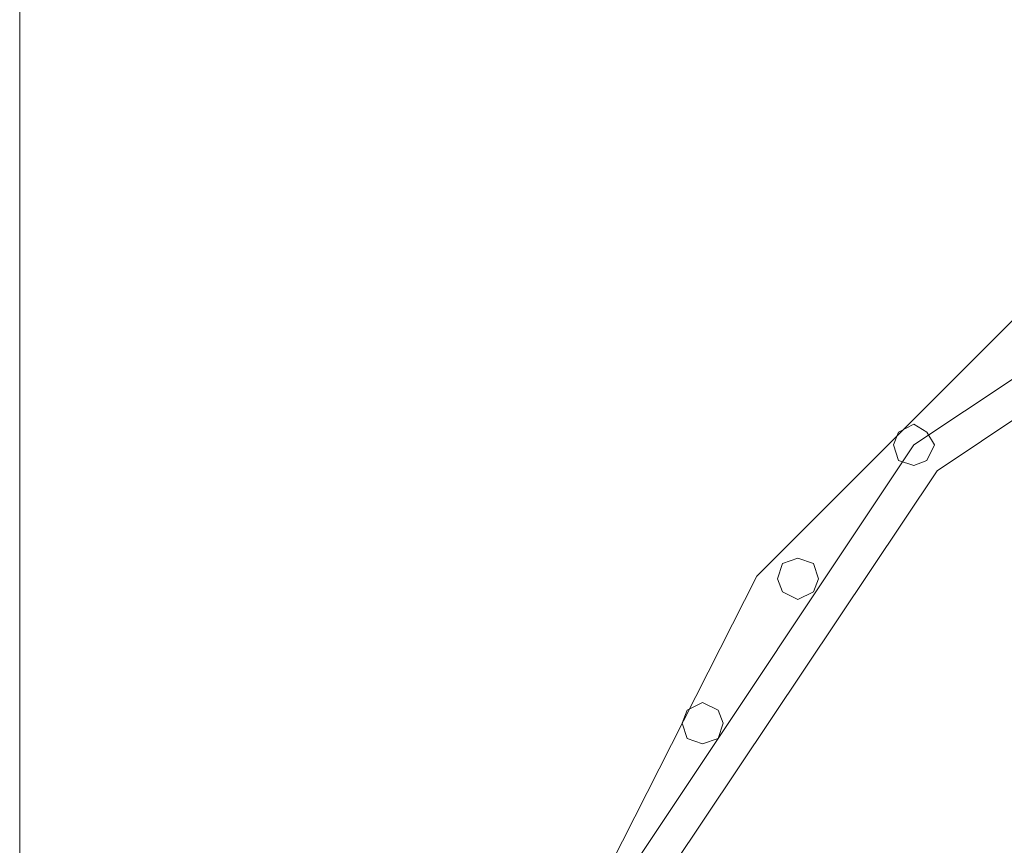
# Model space of a CAD drawing. Units: millimetres. Extents: x -1325 to 23262, y -7329 to 11113.
# Drawn here: x -1325 to -706, y 3287 to 3807 of the extents above; entities that cross this region are included whole.
import ezdxf

# ---------------------------------------------------------------- set-up
doc = ezdxf.new("R2010")
doc.units = ezdxf.units.MM
doc.header["$MEASUREMENT"] = 0

# ---------------------------------------------------------------- blocks, each defined once
blk = doc.blocks.new('WMF0')
at = {"color": 27, "lineweight": 0}
blk.add_lwpolyline([(4.03509, -2.58102), (4.03509, -8.34388)], dxfattribs=at)
blk.add_lwpolyline([(4.03509, -2.58102), (4.03509, -8.34388)], dxfattribs=at)
at = {"color": 1, "lineweight": 0}
for points in [[(4.15039, -5.04796), (4.16557, -4.95389), (4.20865, -4.86893), (4.27602, -4.80157), (4.36098, -4.75848), (4.45504, -4.74331)], [(4.15039, -5.04796), (4.16557, -4.95389), (4.20865, -4.86893), (4.27602, -4.80157), (4.36098, -4.75848), (4.45504, -4.74331)], [(4.15039, -5.04796), (4.16557, -4.95389), (4.20865, -4.86893), (4.27602, -4.80157), (4.36098, -4.75848), (4.45504, -4.74331)], [(4.15039, -5.04796), (4.16557, -4.95389), (4.20865, -4.86893), (4.27602, -4.80157), (4.36098, -4.75848), (4.45504, -4.74331)], [(4.15039, -5.04796), (4.16557, -4.95389), (4.20865, -4.86893), (4.27602, -4.80157), (4.36098, -4.75848), (4.45504, -4.74331)], [(4.15039, -5.04796), (4.16557, -4.95389), (4.20865, -4.86893), (4.27602, -4.80157), (4.36098, -4.75848), (4.45504, -4.74331)], [(4.15889, -5.04796), (4.18134, -4.93447), (4.24567, -4.83798), (4.34156, -4.77426), (4.45504, -4.7512)], [(4.15889, -5.04796), (4.18134, -4.93447), (4.24567, -4.83798), (4.34156, -4.77426), (4.45504, -4.7512)], [(4.15889, -5.04796), (4.18134, -4.93447), (4.24567, -4.83798), (4.34156, -4.77426), (4.45504, -4.7512)], [(4.15889, -5.04796), (4.18134, -4.93447), (4.24567, -4.83798), (4.34156, -4.77426), (4.45504, -4.7512)], [(4.15889, -5.04796), (4.18134, -4.93447), (4.24567, -4.83798), (4.34156, -4.77426), (4.45504, -4.7512)], [(4.15889, -5.04796), (4.18134, -4.93447), (4.24567, -4.83798), (4.34156, -4.77426), (4.45504, -4.7512)], [(4.15889, -5.04796), (4.18134, -4.93447), (4.24567, -4.83798), (4.34156, -4.77426), (4.45504, -4.7512)], [(4.15889, -5.04796), (4.18134, -4.93447), (4.24567, -4.83798), (4.34156, -4.77426), (4.45504, -4.7512)], [(4.15889, -5.04796), (4.18134, -4.93447), (4.24567, -4.83798), (4.34156, -4.77426), (4.45504, -4.7512)], [(4.15889, -5.04796), (4.18134, -4.93447), (4.24567, -4.83798), (4.34156, -4.77426), (4.45504, -4.7512)], [(4.15889, -5.04796), (4.18134, -4.93447), (4.24567, -4.83798), (4.34156, -4.77426), (4.45504, -4.7512)], [(4.15889, -5.04796), (4.18134, -4.93447), (4.24567, -4.83798), (4.34156, -4.77426), (4.45504, -4.7512)], [(4.16678, -5.04796), (4.18863, -4.93751), (4.25113, -4.84405), (4.34459, -4.78154), (4.45504, -4.75909)], [(4.16678, -5.04796), (4.18863, -4.93751), (4.25113, -4.84405), (4.34459, -4.78154), (4.45504, -4.75909)], [(4.16678, -5.04796), (4.18863, -4.93751), (4.25113, -4.84405), (4.34459, -4.78154), (4.45504, -4.75909)], [(4.16678, -5.04796), (4.18863, -4.93751), (4.25113, -4.84405), (4.34459, -4.78154), (4.45504, -4.75909)], [(4.16678, -5.04796), (4.18863, -4.93751), (4.25113, -4.84405), (4.34459, -4.78154), (4.45504, -4.75909)], [(4.16678, -5.04796), (4.18863, -4.93751), (4.25113, -4.84405), (4.34459, -4.78154), (4.45504, -4.75909)]]:
    blk.add_lwpolyline(points, dxfattribs=at)
for points in [[(4.24567, -4.83312), (4.24871, -4.83495), (4.25053, -4.83798), (4.24871, -4.84162), (4.24567, -4.84283), (4.24203, -4.84162), (4.24082, -4.83798), (4.24203, -4.83495), (4.24567, -4.83312)], [(4.24567, -4.84283), (4.24871, -4.84162), (4.25053, -4.83798), (4.24871, -4.83495), (4.24567, -4.83312), (4.24203, -4.83495), (4.24082, -4.83798), (4.24203, -4.84162), (4.24567, -4.84283)], [(4.24567, -4.83312), (4.24871, -4.83495), (4.25053, -4.83798), (4.24871, -4.84162), (4.24567, -4.84283), (4.24203, -4.84162), (4.24082, -4.83798), (4.24203, -4.83495), (4.24567, -4.83312)], [(4.24567, -4.84283), (4.24871, -4.84162), (4.25053, -4.83798), (4.24871, -4.83495), (4.24567, -4.83312), (4.24203, -4.83495), (4.24082, -4.83798), (4.24203, -4.84162), (4.24567, -4.84283)], [(4.24567, -4.83312), (4.24871, -4.83495), (4.25053, -4.83798), (4.24871, -4.84162), (4.24567, -4.84283), (4.24203, -4.84162), (4.24082, -4.83798), (4.24203, -4.83495), (4.24567, -4.83312)], [(4.24567, -4.84283), (4.24871, -4.84162), (4.25053, -4.83798), (4.24871, -4.83495), (4.24567, -4.83312), (4.24203, -4.83495), (4.24082, -4.83798), (4.24203, -4.84162), (4.24567, -4.84283)], [(4.21836, -4.86468), (4.22201, -4.8659), (4.22322, -4.86954), (4.22201, -4.87257), (4.21836, -4.87439), (4.21472, -4.87257), (4.21351, -4.86954), (4.21472, -4.8659), (4.21836, -4.86468)], [(4.21836, -4.87439), (4.22201, -4.87257), (4.22322, -4.86954), (4.22201, -4.8659), (4.21836, -4.86468), (4.21472, -4.8659), (4.21351, -4.86954), (4.21472, -4.87257), (4.21836, -4.87439)], [(4.21836, -4.86468), (4.22201, -4.8659), (4.22322, -4.86954), (4.22201, -4.87257), (4.21836, -4.87439), (4.21472, -4.87257), (4.21351, -4.86954), (4.21472, -4.8659), (4.21836, -4.86468)], [(4.21836, -4.87439), (4.22201, -4.87257), (4.22322, -4.86954), (4.22201, -4.8659), (4.21836, -4.86468), (4.21472, -4.8659), (4.21351, -4.86954), (4.21472, -4.87257), (4.21836, -4.87439)], [(4.21836, -4.86468), (4.22201, -4.8659), (4.22322, -4.86954), (4.22201, -4.87257), (4.21836, -4.87439), (4.21472, -4.87257), (4.21351, -4.86954), (4.21472, -4.8659), (4.21836, -4.86468)], [(4.21836, -4.87439), (4.22201, -4.87257), (4.22322, -4.86954), (4.22201, -4.8659), (4.21836, -4.86468), (4.21472, -4.8659), (4.21351, -4.86954), (4.21472, -4.87257), (4.21836, -4.87439)], [(4.19591, -4.89867), (4.19955, -4.90049), (4.20076, -4.90352), (4.19955, -4.90716), (4.19591, -4.90838), (4.19227, -4.90716), (4.19105, -4.90352), (4.19227, -4.90049), (4.19591, -4.89867)], [(4.19591, -4.90838), (4.19955, -4.90716), (4.20076, -4.90352), (4.19955, -4.90049), (4.19591, -4.89867), (4.19227, -4.90049), (4.19105, -4.90352), (4.19227, -4.90716), (4.19591, -4.90838)], [(4.19591, -4.89867), (4.19955, -4.90049), (4.20076, -4.90352), (4.19955, -4.90716), (4.19591, -4.90838), (4.19227, -4.90716), (4.19105, -4.90352), (4.19227, -4.90049), (4.19591, -4.89867)], [(4.19591, -4.90838), (4.19955, -4.90716), (4.20076, -4.90352), (4.19955, -4.90049), (4.19591, -4.89867), (4.19227, -4.90049), (4.19105, -4.90352), (4.19227, -4.90716), (4.19591, -4.90838)], [(4.19591, -4.89867), (4.19955, -4.90049), (4.20076, -4.90352), (4.19955, -4.90716), (4.19591, -4.90838), (4.19227, -4.90716), (4.19105, -4.90352), (4.19227, -4.90049), (4.19591, -4.89867)], [(4.19591, -4.90838), (4.19955, -4.90716), (4.20076, -4.90352), (4.19955, -4.90049), (4.19591, -4.89867), (4.19227, -4.90049), (4.19105, -4.90352), (4.19227, -4.90716), (4.19591, -4.90838)]]:
    blk.add_lwpolyline(points, close=True, dxfattribs=at)

msp = doc.modelspace()

# ---------------------------------------------------------------- block references
at = {"xscale": 2672.480622559191, "yscale": 2672.480622559193, "zscale": 2672.480622559191}
msp.add_blockref('WMF0', (-12109.08, 16468.61), dxfattribs=at)

doc.saveas('drawing.dxf')
